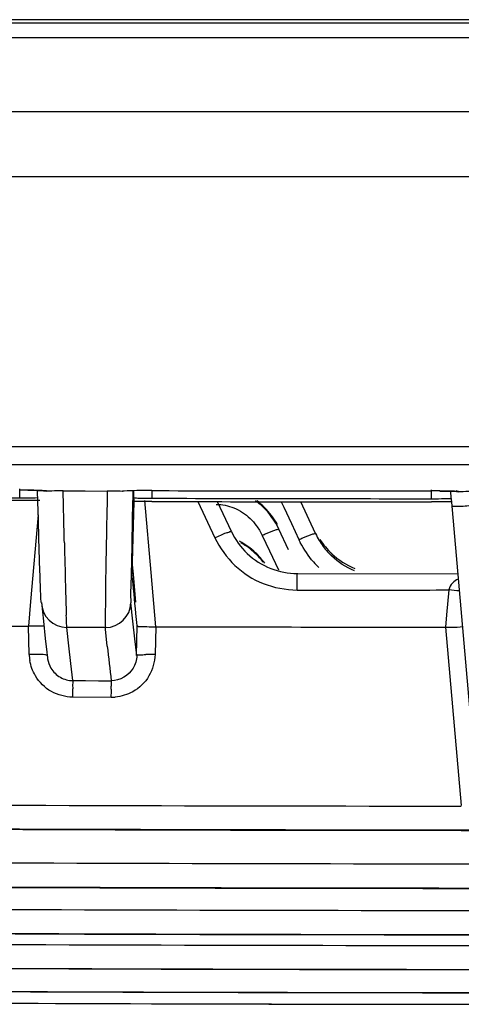
# Model space of a CAD drawing. Extents: x 11728 to 15347, y -2784 to -290.
# Drawn here: x 14239 to 14251, y -2457 to -2430 of the extents above; entities that cross this region are included whole.
import ezdxf

# ---------------------------------------------------------------- set-up
doc = ezdxf.new("R2010")
doc.units = 0
doc.header["$LTSCALE"] = 30.734
doc.layers.get('0').update_dxf_attribs({"linetype": 'CONTINUOUS'})

msp = doc.modelspace()

# ---------------------------------------------------------------- linework, layer by layer
at = {"color": 7, "linetype": 'Continuous'}
for p, q in [((14744.526, -2430.279), (13984.526, -2430.279)), ((14043.748, -2430.366), (14693.042, -2430.366)), ((14693.042, -2430.773), (14043.749, -2430.773)), ((14044.924, -2432.799), (14503.375, -2432.799)), ((14011.099, -2434.579), (14503.392, -2434.579)), ((14231.285, -2441.997), (14273.653, -2441.99)), ((14231.285, -2442.487), (14273.653, -2442.481)), ((14239.449, -2443.194), (14239.221, -2443.193)), ((14239.449, -2443.194), (14239.494, -2443.194)), ((14239.72, -2443.506), (14239.712, -2443.21)), ((14239.879, -2443.207), (14239.933, -2443.211)), ((14239.933, -2443.211), (14239.966, -2443.215)), ((14240.415, -2443.211), (14241.021, -2443.213)), ((14241.021, -2443.213), (14241.627, -2443.215)), ((14242.072, -2443.221), (14242.03, -2443.223)), ((14242.333, -2443.414), (14242.338, -2443.216)), ((14242.847, -2443.203), (14242.588, -2443.202)), ((14250.752, -2443.213), (14250.524, -2443.213)), ((14250.752, -2443.214), (14250.919, -2443.215)), ((14251.249, -2443.23), (14251.271, -2443.233)), ((14239.449, -2443.471), (14239.225, -2443.47)), ((14239.771, -2443.471), (14239.449, -2443.471)), ((14242.356, -2443.498), (14242.304, -2445.496)), ((14242.587, -2443.502), (14242.324, -2443.501)), ((14242.331, -2443.517), (14242.333, -2443.414)), ((14242.347, -2443.403), (14242.353, -2443.466)), ((14242.353, -2443.466), (14242.356, -2443.498)), ((14242.85, -2443.503), (14242.587, -2443.502)), ((14242.829, -2445.451), (14242.657, -2443.472)), ((14244.113, -2443.505), (14244.576, -2444.495)), ((14251.047, -2443.248), (14251.059, -2443.379)), ((14251.059, -2443.379), (14251.07, -2443.507)), ((14239.734, -2444.008), (14239.72, -2443.506)), ((14242.318, -2444.039), (14242.331, -2443.517)), ((14245.032, -2444.326), (14244.648, -2443.506)), ((14246.402, -2443.507), (14246.473, -2443.659)), ((14246.473, -2443.659), (14246.679, -2444.105)), ((14247.341, -2444.382), (14246.936, -2443.507)), ((14250.752, -2443.507), (14250.526, -2443.507)), ((14251.074, -2443.507), (14250.752, -2443.507)), ((14251.07, -2443.507), (14251.081, -2443.63)), ((14251.081, -2443.63), (14251.09, -2443.728)), ((14251.09, -2443.728), (14251.652, -2450.109)), ((14239.73, -2443.869), (14239.52, -2446.25)), ((14246.602, -2444.832), (14246.338, -2444.263)), ((14246.679, -2444.105), (14246.885, -2444.548)), ((14245.881, -2444.43), (14246.077, -2444.853)), ((14246.077, -2444.853), (14246.321, -2445.378)), ((14242.311, -2445.237), (14242.333, -2445.494)), ((14242.333, -2445.494), (14242.401, -2446.268)), ((14242.959, -2446.937), (14242.829, -2445.451)), ((14246.84, -2445.477), (14251.243, -2445.482)), ((14246.836, -2445.933), (14248.241, -2445.934)), ((14251.001, -2445.925), (14250.941, -2446.61)), ((14239.52, -2446.25), (14239.46, -2446.926)), ((14239.818, -2446.275), (14239.871, -2446.781)), ((14242.328, -2446.784), (14242.275, -2446.279)), ((14250.941, -2446.61), (14250.911, -2446.95)), ((14239.709, -2446.924), (14239.46, -2446.926)), ((14239.482, -2447.698), (14239.46, -2446.926)), ((14239.871, -2446.781), (14239.925, -2447.265)), ((14241.573, -2446.959), (14240.515, -2446.956)), ((14240.569, -2447.464), (14240.515, -2446.956)), ((14241.577, -2447.006), (14241.573, -2446.959)), ((14241.627, -2447.467), (14241.577, -2447.006)), ((14242.382, -2447.268), (14242.328, -2446.784)), ((14242.429, -2447.731), (14242.45, -2446.91)), ((14242.959, -2446.937), (14242.939, -2447.701)), ((14250.911, -2446.95), (14251.343, -2451.845)), ((14239.925, -2447.265), (14239.968, -2447.638)), ((14242.436, -2447.732), (14242.382, -2447.268)), ((14240.623, -2447.951), (14240.569, -2447.464)), ((14239.968, -2447.638), (14239.979, -2447.728)), ((14240.677, -2448.417), (14240.623, -2447.951)), ((14240.677, -2448.417), (14241.029, -2448.418)), ((14241.029, -2448.418), (14241.381, -2448.419)), ((14241.381, -2448.419), (14241.734, -2448.421)), ((14241.736, -2448.876), (14240.678, -2448.873)), ((14251.342, -2452.526), (14251.836, -2452.526))]:
    msp.add_line(p, q, dxfattribs=at)
for points in [[(14239.494, -2443.194), (14239.716, -2443.199), (14239.879, -2443.207)], [(14250.919, -2443.215), (14251.086, -2443.22), (14251.209, -2443.227), (14251.249, -2443.23)]]:
    msp.add_lwpolyline(points, dxfattribs=at)
for centre, radius, start, end in [((14239.418, -2453.158), 9.965, 88.9001, 89.8231), ((14239.448, -2451.63), 8.436, 88.1974, 88.9041), ((14778.55, -2454.695), 537.046, 178.77513, 178.92689), ((14241.6, -2454.28), 11.065, 88.7625, 89.8631), ((14241.664, -2451.537), 8.322, 87.4808, 88.7965), ((14263.909, -2443.589), 21.563, 179.003, 179.291), ((14251.716, 1391.261), 3834.474, 269.867487, 269.982189), ((14260.56, -2443.165), 17.712, 180.1439, 180.5509), ((14250.751, -2453.251), 10.037, 89.0878, 89.9921), ((14250.781, -2451.479), 8.265, 88.171, 89.1031), ((14253.194, 1376.18), 3819.606, 269.675274, 269.790461), ((14239.289, -2427.069), 16.331, 269.7864, 270.3979), ((14239.326, -2430.353), 13.048, 270.3344, 271.7852), ((14242.754, -2433.08), 10.33, 267.7436, 268.5979), ((14242.886, -2427.505), 15.907, 268.6141, 269.8784), ((14253.247, 1390.004), 3833.43, 269.844606, 269.959337), ((14248.55, 779.726), 3223.234, 269.898672, 270.035126), ((14244.527, -2445.097), 1.992, 46.5071, 54.2427), ((14244.538, -2445.07), 1.988, 44.957, 52.9273), ((14250.541, -2426.661), 16.764, 269.9559, 270.5931), ((14250.587, -2429.986), 13.439, 270.5432, 272.0358), ((14244.514, -2445.092), 2.021, 28.2685, 44.9086), ((14249.332, -2443.379), 2.713, 205.5318, 207.4014), ((14249.154, -2443.541), 1.998, 204.8353, 210.9797), ((14249.187, -2443.522), 2.036, 210.9775, 221.945), ((14249.171, -2443.465), 2.018, 212.2435, 226.6589), ((14580.164, -2436.589), 339.812, 181.35667, 181.55567), ((14244.318, -2446.363), 2.005, 46.577, 62.073), ((14244.313, -2446.379), 2.001, 46.5447, 60.8223), ((14244.302, -2446.387), 2.014, 37.1436, 46.477), ((14244.31, -2446.367), 2.013, 35.5508, 46.4902), ((14249.16, -2443.546), 2.001, 221.9536, 226.3979), ((14249.153, -2443.516), 2.487, 221.3631, 226.217), ((14373.146, -2442.324), 132.715, 181.50731, 181.85442), ((14240.516, -2446.257), 0.699, 181.4999, 269.8876), ((14241.575, -2446.259), 0.7, 269.7852, 358.4249), ((14253.888, 1472.211), 3919.163, 269.672821, 269.789078), ((14253.364, 1472.079), 3919.03, 269.847879, 269.964146), ((14335.288, -2437.331), 94.208, 186.1768, 186.76023), ((14239.607, -2452.358), 4.662, 88.5735, 91.5348), ((14240.842, -2447.631), 1.362, 182.813, 189.8936), ((14240.659, -2447.709), 0.68, 181.5928, 189.4323), ((14242.803, -2452.762), 5.063, 88.4692, 91.3637), ((14202.79, -2448.675), 38.946, 0.0329, 0.1573), ((14171.941, -2448.675), 68.737, 359.83455, 0.02869), ((14172.065, -2448.696), 69.672, 359.85144, 0.03536), ((14241.717, -2447.559), 1.316, 270.822, 275.6066), ((14253.415, 1391.358), 3843.219, 269.666984, 269.969107), ((14253.419, 1391.296), 3843.809, 269.65955, 269.976404), ((14253.421, 1391.257), 3843.783, 269.6669, 269.969017), ((14253.625, 1391.356), 3844.8, 269.667191, 269.969107), ((14253.629, 1391.292), 3845.401, 269.659922, 269.976587), ((14253.631, 1391.26), 3845.379, 269.667107, 269.969016), ((14253.835, 1391.37), 3846.095, 269.667314, 269.969104), ((14253.839, 1391.3), 3846.685, 269.659818, 269.976385), ((14253.841, 1391.284), 3846.676, 269.66723, 269.969013), ((14254.045, 1391.376), 3847.063, 269.667409, 269.9691), ((14254.049, 1391.303), 3847.645, 269.660105, 269.976941), ((14254.051, 1391.294), 3847.641, 269.667325, 269.969009), ((14254.259, 1391.29), 3848.269, 269.659963, 269.973808), ((14254.261, 1391.281), 3848.264, 269.667381, 269.969005), ((14254.469, 1391.28), 3848.58, 269.659992, 269.974083), ((14254.471, 1391.276), 3848.577, 269.667426, 269.968999)]:
    msp.add_arc(centre, radius, start, end, dxfattribs=at)
for points, knots in [([(14239.225, -2443.4), (14239.224, -2443.393), (14239.225, -2443.311), (14239.222, -2443.23), (14239.222, -2443.156)], [0, 0, 0, 0, 0.090082, 1, 1, 1, 1]), ([(14240.012, -2443.218), (14239.995, -2443.215), (14239.895, -2443.205), (14239.796, -2443.201), (14239.713, -2443.198)], [0, 0, 0, 0, 0.172185, 1, 1, 1, 1]), ([(14240.415, -2443.211), (14240.311, -2443.211), (14240.176, -2443.212), (14240.042, -2443.217), (14240.012, -2443.218)], [0, 0, 0, 0, 0.773099, 1, 1, 1, 1]), ([(14240.447, -2444.635), (14240.444, -2444.522), (14240.433, -2444.047), (14240.423, -2443.573), (14240.415, -2443.211)], [0, 0, 0, 0, 0.238533, 1, 1, 1, 1]), ([(14242.088, -2443.217), (14242.077, -2443.218), (14242.058, -2443.22), (14242.039, -2443.222), (14242.03, -2443.223)], [0, 0, 0, 0, 0.549497, 1, 1, 1, 1]), ([(14242.588, -2443.202), (14242.539, -2443.202), (14242.372, -2443.203), (14242.205, -2443.207), (14242.088, -2443.217)], [0, 0, 0, 0, 0.292963, 1, 1, 1, 1]), ([(14250.526, -2443.425), (14250.526, -2443.418), (14250.526, -2443.336), (14250.524, -2443.255), (14250.524, -2443.18)], [0, 0, 0, 0, 0.08584, 1, 1, 1, 1]), ([(14251.312, -2443.235), (14251.296, -2443.233), (14251.207, -2443.224), (14251.118, -2443.22), (14251.045, -2443.218)], [0, 0, 0, 0, 0.179238, 1, 1, 1, 1]), ([(14251.741, -2443.226), (14251.703, -2443.226), (14251.56, -2443.227), (14251.417, -2443.23), (14251.312, -2443.235)], [0, 0, 0, 0, 0.268081, 1, 1, 1, 1]), ([(14242.347, -2443.322), (14242.347, -2443.332), (14242.347, -2443.359), (14242.346, -2443.386), (14242.347, -2443.403)], [0, 0, 0, 0, 0.381777, 1, 1, 1, 1]), ([(14242.848, -2443.335), (14242.849, -2443.345), (14242.849, -2443.371), (14242.848, -2443.397), (14242.85, -2443.412)], [0, 0, 0, 0, 0.395146, 1, 1, 1, 1]), ([(14251.175, -2443.64), (14251.151, -2443.64), (14251.129, -2443.636), (14251.082, -2443.638), (14251.081, -2443.63)], [0, 0, 0, 0, 0.751266, 1, 1, 1, 1]), ([(14251.774, -2443.606), (14251.718, -2443.611), (14251.519, -2443.627), (14251.319, -2443.641), (14251.175, -2443.64)], [0, 0, 0, 0, 0.279539, 1, 1, 1, 1]), ([(14239.795, -2445.962), (14239.791, -2445.847), (14239.768, -2445.196), (14239.749, -2444.545), (14239.734, -2444.008)], [0, 0, 0, 0, 0.175482, 1, 1, 1, 1]), ([(14242.282, -2446.279), (14242.268, -2446.058), (14242.303, -2445.31), (14242.306, -2444.564), (14242.318, -2444.039)], [0, 0, 0, 0, 0.296662, 1, 1, 1, 1]), ([(14244.576, -2444.495), (14244.63, -2444.47), (14244.733, -2444.425), (14244.878, -2444.361), (14244.961, -2444.343), (14245.025, -2444.315), (14245.032, -2444.326)], [0, 0, 0, 0, 0.367777, 0.700769, 0.918387, 1, 1, 1, 1]), ([(14245.881, -2444.43), (14245.917, -2444.413), (14246.045, -2444.357), (14246.173, -2444.301), (14246.269, -2444.273)], [0, 0, 0, 0, 0.284147, 1, 1, 1, 1]), ([(14246.269, -2444.273), (14246.285, -2444.268), (14246.303, -2444.265), (14246.335, -2444.257), (14246.338, -2444.263)], [0, 0, 0, 0, 0.718875, 1, 1, 1, 1]), ([(14246.885, -2444.549), (14246.921, -2444.532), (14247.048, -2444.476), (14247.176, -2444.42), (14247.271, -2444.392)], [0, 0, 0, 0, 0.283578, 1, 1, 1, 1]), ([(14247.271, -2444.392), (14247.288, -2444.387), (14247.306, -2444.384), (14247.338, -2444.376), (14247.341, -2444.382)], [0, 0, 0, 0, 0.719727, 1, 1, 1, 1]), ([(14241.598, -2444.637), (14241.588, -2445.181), (14241.57, -2445.886), (14241.573, -2446.66), (14241.565, -2446.89), (14241.573, -2446.959)], [0, 0, 0, 0, 0.703722, 0.909757, 1, 1, 1, 1]), ([(14242.45, -2446.91), (14242.436, -2446.798), (14242.387, -2446.326), (14242.343, -2445.855), (14242.304, -2445.496)], [0, 0, 0, 0, 0.238983, 1, 1, 1, 1]), ([(14246.836, -2445.933), (14246.836, -2445.823), (14246.843, -2445.78), (14246.834, -2445.436), (14246.84, -2445.477)], [0, 0, 0, 0, 0.725781, 1, 1, 1, 1]), ([(14239.81, -2446.275), (14239.809, -2446.264), (14239.803, -2446.16), (14239.799, -2446.055), (14239.795, -2445.962)], [0, 0, 0, 0, 0.108014, 1, 1, 1, 1]), ([(14240.515, -2446.956), (14240.513, -2446.943), (14240.508, -2446.831), (14240.504, -2446.718), (14240.501, -2446.618)], [0, 0, 0, 0, 0.111737, 1, 1, 1, 1]), ([(14239.887, -2446.919), (14239.876, -2446.92), (14239.816, -2446.922), (14239.757, -2446.923), (14239.709, -2446.924)], [0, 0, 0, 0, 0.199977, 1, 1, 1, 1]), ([(14242.457, -2446.91), (14242.458, -2446.934), (14242.589, -2446.926), (14242.65, -2446.936), (14242.712, -2446.936)], [0, 0, 0, 0, 0.279505, 1, 1, 1, 1]), ([(14250.911, -2446.95), (14250.963, -2446.948), (14251.121, -2446.942), (14251.282, -2446.953), (14251.386, -2446.932)], [0, 0, 0, 0, 0.327989, 1, 1, 1, 1]), ([(14239.979, -2447.728), (14239.979, -2447.721), (14239.944, -2447.715), (14239.872, -2447.702), (14239.784, -2447.699), (14239.723, -2447.698)], [0, 0, 0, 0, 0.083267, 0.290016, 1, 1, 1, 1]), ([(14242.436, -2447.732), (14242.438, -2447.709), (14242.562, -2447.719), (14242.622, -2447.702), (14242.683, -2447.701)], [0, 0, 0, 0, 0.271614, 1, 1, 1, 1]), ([(14240.677, -2448.417), (14240.688, -2448.401), (14240.663, -2448.56), (14240.678, -2448.585), (14240.678, -2448.64)], [0, 0, 0, 0, 0.255082, 1, 1, 1, 1]), ([(14241.735, -2448.421), (14241.735, -2448.425), (14241.735, -2448.474), (14241.736, -2448.523), (14241.736, -2448.568)], [0, 0, 0, 0, 0.086458, 1, 1, 1, 1])]:
    msp.add_open_spline(points, degree=3, knots=knots, dxfattribs=at)
for points in [[(14251.312, -2443.235), (14251.274, -2443.237), (14251.234, -2443.226), (14251.201, -2443.206)], [(14239.225, -2443.47), (14236.665, -2443.467), (14234.106, -2443.48), (14231.546, -2443.474)], [(14244.616, -2443.581), (14244.781, -2443.581), (14244.948, -2443.615), (14245.101, -2443.677)], [(14245.101, -2443.677), (14245.265, -2443.743), (14245.418, -2443.843), (14245.545, -2443.966)], [(14246.337, -2444.263), (14246.232, -2444.035), (14246.08, -2443.825), (14245.898, -2443.652)], [(14245.545, -2443.966), (14245.608, -2444.026), (14245.665, -2444.092), (14245.716, -2444.161)], [(14245.716, -2444.161), (14245.779, -2444.246), (14245.834, -2444.336), (14245.881, -2444.43)], [(14244.576, -2444.495), (14244.716, -2444.777), (14244.903, -2445.042), (14245.131, -2445.258)], [(14245.032, -2444.327), (14245.137, -2444.552), (14245.288, -2444.76), (14245.468, -2444.93)], [(14247.287, -2445.159), (14247.145, -2444.998), (14247.023, -2444.818), (14246.924, -2444.627)], [(14245.468, -2444.93), (14245.652, -2445.105), (14245.875, -2445.246), (14246.111, -2445.338)], [(14248.412, -2445.4), (14248.18, -2445.307), (14247.962, -2445.167), (14247.78, -2444.994)], [(14247.787, -2444.933), (14247.969, -2445.105), (14248.189, -2445.245), (14248.423, -2445.337)], [(14245.131, -2445.258), (14245.353, -2445.469), (14245.62, -2445.639), (14245.905, -2445.751)], [(14246.111, -2445.338), (14246.341, -2445.428), (14246.593, -2445.476), (14246.84, -2445.477)], [(14251.255, -2445.629), (14251.198, -2445.658), (14251.142, -2445.693), (14251.099, -2445.741)], [(14245.905, -2445.751), (14246.199, -2445.867), (14246.52, -2445.925), (14246.836, -2445.933)], [(14248.241, -2445.934), (14249.161, -2445.936), (14250.081, -2445.937), (14251.001, -2445.925)], [(14251.099, -2445.741), (14251.052, -2445.792), (14251.02, -2445.858), (14251.001, -2445.925)], [(14251.29, -2445.955), (14251.193, -2445.952), (14251.097, -2445.94), (14251.001, -2445.925)], [(14242.712, -2446.936), (14242.795, -2446.937), (14242.877, -2446.936), (14242.959, -2446.937)], [(14239.988, -2447.821), (14240.002, -2447.909), (14240.034, -2447.995), (14240.079, -2448.071)], [(14242.436, -2447.732), (14242.433, -2447.852), (14242.397, -2447.976), (14242.335, -2448.079)], [(14242.939, -2447.701), (14242.929, -2447.905), (14242.872, -2448.113), (14242.769, -2448.289)], [(14239.651, -2448.283), (14239.576, -2448.155), (14239.526, -2448.011), (14239.501, -2447.865)], [(14240.079, -2448.071), (14240.141, -2448.175), (14240.233, -2448.266), (14240.338, -2448.326)], [(14242.335, -2448.079), (14242.218, -2448.277), (14241.965, -2448.421), (14241.735, -2448.421)], [(14240.092, -2448.717), (14239.912, -2448.616), (14239.755, -2448.461), (14239.651, -2448.283)], [(14240.338, -2448.326), (14240.44, -2448.383), (14240.56, -2448.417), (14240.677, -2448.417)], [(14242.769, -2448.289), (14242.664, -2448.468), (14242.505, -2448.624), (14242.323, -2448.723)], [(14240.678, -2448.873), (14240.476, -2448.868), (14240.269, -2448.815), (14240.092, -2448.717)], [(14242.323, -2448.723), (14242.177, -2448.803), (14242.011, -2448.852), (14241.846, -2448.868)]]:
    msp.add_open_spline(points, degree=3, dxfattribs=at)

doc.saveas('drawing.dxf')
